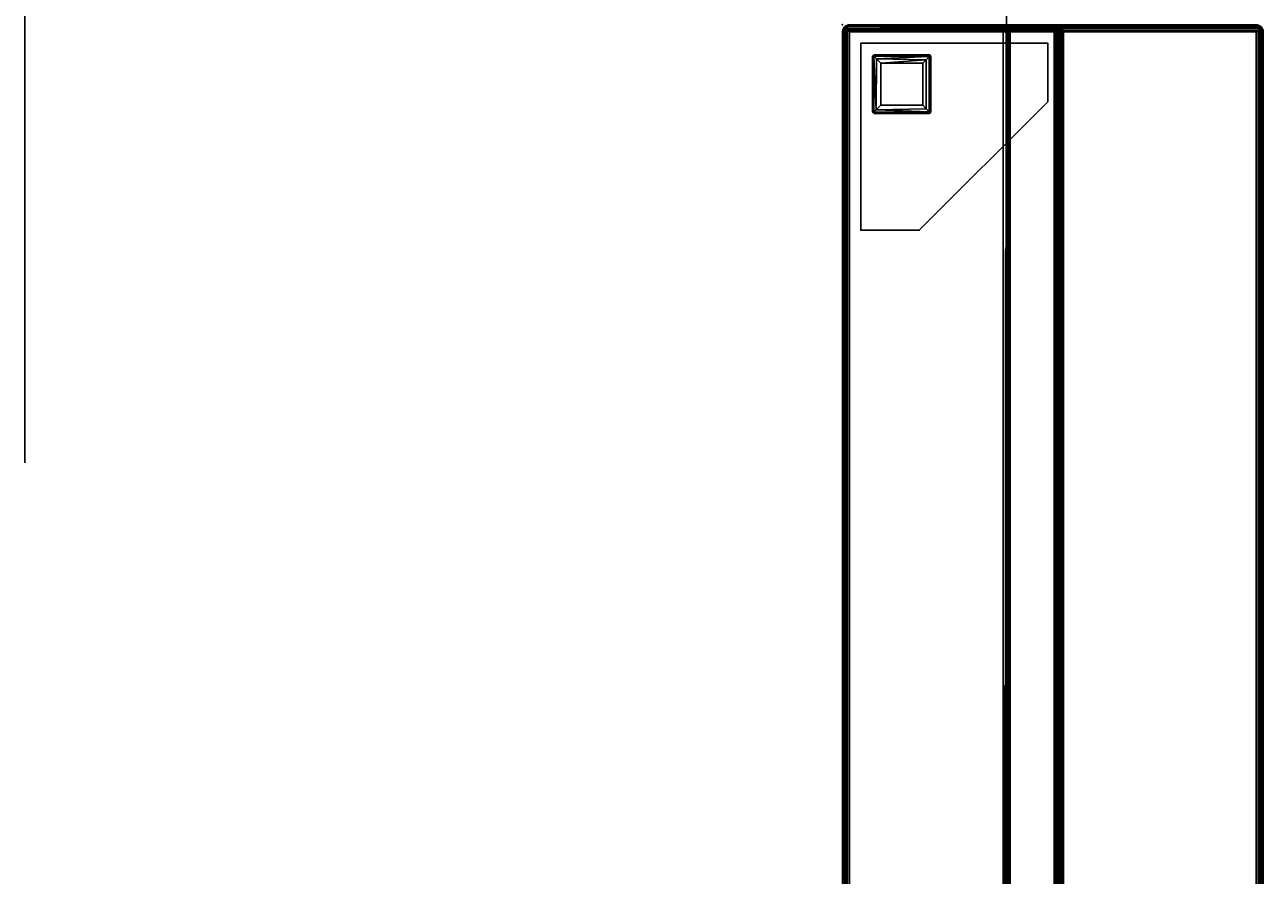
# Model space of a CAD drawing. Extents: x -290 to 233, y -250 to 89.
# Drawn here: x -283 to -257, y 18 to 36 of the extents above; entities that cross this region are included whole.
import ezdxf

# ---------------------------------------------------------------- set-up
doc = ezdxf.new("R2010")
doc.units = 0
doc.header["$LTSCALE"] = 96
doc.header["$MEASUREMENT"] = 0
for name, color, linetype in [('AFUCH-3-BKFB', 7, 'Continuous'), ('AFUCH-3-HRFB', 7, 'Continuous'), ('AFUCH-3-LGPT-FXSL', 7, 'Continuous'), ('AFUCH-P', 7, 'Continuous'), ('MAIN_DIMENSIONS', 7, 'Continuous'), ('MAIN_FURN', 7, 'Continuous')]:
    doc.layers.add(name, color=color, linetype=linetype)
doc.dimstyles.get("Standard").update_dxf_attribs({"dimtxt": 0.18, "dimasz": 0.18, "dimexe": 0.18, "dimexo": 0.0625, "dimgap": 0.09, "dimtad": 0, "dimtih": 1, "dimtoh": 1, "dimdec": 4, "dimzin": 0, "dimdsep": 46, "dimtxsty": 'Standard', "dimcen": 0.09, "dimadec": 0, "dimazin": 0, "dimtfac": 1, "dimtdec": 4, "dimtofl": 0, "dimtmove": 0, "dimatfit": 0, "dimfxl": 0, "dimtolj": 1, "dimtzin": 0, "dimarcsym": 0})

# ---------------------------------------------------------------- blocks, each defined once
blk = doc.blocks.new('4047SFCUHHSL')
at = {"layer": 'MAIN_FURN', "color": 7, "linetype": 'Continuous'}
blk.add_point((-0.001, -28.001), dxfattribs=at)
blk = doc.blocks.new('4047EX2SHHSL')
at = {"layer": 'AFUCH-3-BKFB', "color": 40, "linetype": 'Continuous'}
for points in [[(47.89, -0.008, 32.39), (47.926, -0.023, 32.426), (0.077, -0.023, 32.426), (0.113, -0.008, 32.39)], [(47.926, -0.023, 32.426), (47.888, -0.047, 32.457), (0.094, -0.046, 32.457), (0.077, -0.023, 32.426)], [(47.926, -0.023, 6.077), (47.89, -0.008, 6.113), (0.113, -0.008, 6.113), (0.078, -0.022, 6.078)], [(47.9, -0.047, 6.045), (47.926, -0.023, 6.077), (0.078, -0.022, 6.078), (0.138, -0.047, 6.045)], [(47.934, -0.075, 6.023), (47.9, -0.047, 6.045), (0.138, -0.047, 6.045), (0.079, -0.08, 6.02)], [(47.897, -0.112, 6.007), (47.934, -0.075, 6.023), (0.079, -0.08, 6.02), (0.114, -0.115, 6.006)], [(47.888, -0.047, 32.457), (47.925, -0.078, 32.481), (0.136, -0.078, 32.481), (0.094, -0.046, 32.457)], [(47.89, -0.008, 32.39), (0.113, -0.008, 32.39), (0.152, -0.003, 32.351), (47.852, -0.003, 32.351)], [(47.89, -0.008, 6.113), (47.852, -0.003, 6.151), (0.152, -0.003, 6.151), (0.113, -0.008, 6.113)], [(47.897, -0.112, 6.007), (0.114, -0.115, 6.006), (0.152, -0.153, 6.001), (47.852, -0.153, 6.001)], [(47.925, -0.078, 32.481), (47.89, -0.114, 32.496), (0.115, -0.114, 32.496), (0.136, -0.078, 32.481)], [(47.89, -0.114, 32.496), (47.852, -0.153, 32.501), (0.152, -0.153, 32.501), (0.115, -0.114, 32.496)], [(47.852, -0.003, 32.351), (0.152, -0.003, 32.351), (0.152, -0.003, 6.151), (47.852, -0.003, 6.151)], [(47.852, -4.588, 32.501), (0.152, -4.588, 32.501), (0.152, -0.153, 32.501), (47.852, -0.153, 32.501)], [(47.852, -0.153, 6.001), (0.152, -0.153, 6.001), (0.152, -8.853, 6.001), (47.852, -8.853, 6.001)], [(47.89, -0.008, 6.113), (47.89, -0.008, 32.39), (47.852, -0.003, 32.351), (47.852, -0.003, 6.151)], [(47.852, -8.853, 6.001), (47.89, -8.891, 6.006), (47.897, -0.112, 6.007), (47.852, -0.153, 6.001)], [(47.89, -0.114, 32.496), (47.889, -4.627, 32.496), (47.852, -4.588, 32.501), (47.852, -0.153, 32.501)], [(47.926, -0.023, 32.426), (47.958, -0.047, 32.396), (47.888, -0.047, 32.457)], [(47.888, -0.047, 32.457), (47.973, -0.13, 32.44), (47.925, -0.078, 32.481)], [(47.888, -0.047, 32.457), (47.958, -0.047, 32.396), (47.973, -0.13, 32.44)], [(47.89, -0.114, 32.496), (47.925, -0.078, 32.481), (47.941, -4.625, 32.473), (47.889, -4.627, 32.496)], [(47.89, -0.008, 6.113), (47.926, -0.023, 6.077), (47.926, -0.023, 32.426), (47.89, -0.008, 32.39)], [(47.926, -8.927, 6.021), (47.934, -0.075, 6.023), (47.897, -0.112, 6.007), (47.89, -8.891, 6.006)], [(47.926, -0.023, 6.077), (47.9, -0.047, 6.045), (47.958, -0.047, 6.128)], [(47.958, -0.047, 6.128), (47.9, -0.047, 6.045), (47.934, -0.075, 6.023), (47.981, -0.078, 6.076)], [(47.973, -0.13, 32.44), (47.941, -4.625, 32.473), (47.925, -0.078, 32.481)], [(47.926, -0.023, 6.077), (47.958, -0.047, 6.128), (47.958, -0.047, 32.396), (47.926, -0.023, 32.426)], [(47.958, -8.874, 6.045), (47.934, -0.075, 6.023), (47.926, -8.927, 6.021)], [(47.983, -8.925, 6.079), (47.934, -0.075, 6.023), (47.958, -8.874, 6.045)], [(47.983, -8.925, 6.079), (47.981, -0.078, 6.076), (47.934, -0.075, 6.023)], [(47.973, -0.13, 32.44), (47.982, -4.644, 32.425), (47.941, -4.625, 32.473)], [(47.958, -0.047, 6.128), (47.981, -0.078, 6.076), (47.981, -0.078, 32.369), (47.958, -0.047, 32.396)], [(47.958, -0.047, 32.396), (47.996, -0.114, 32.389), (47.973, -0.13, 32.44)], [(47.958, -0.047, 32.396), (47.981, -0.078, 32.369), (47.996, -0.114, 32.389)], [(47.973, -0.13, 32.44), (47.996, -0.114, 32.389), (47.996, -4.618, 32.39), (47.982, -4.644, 32.425)], [(47.996, -8.891, 6.113), (47.996, -0.114, 6.115), (47.981, -0.078, 6.076), (47.983, -8.925, 6.079)], [(47.981, -0.078, 6.076), (47.996, -0.114, 6.115), (47.996, -0.114, 32.389), (47.981, -0.078, 32.369)], [(47.996, -0.114, 32.389), (48.001, -0.153, 32.351), (48.001, -4.588, 32.351), (47.996, -4.618, 32.39)], [(48.001, -8.853, 6.151), (48.001, -0.153, 6.151), (47.996, -0.114, 6.115), (47.996, -8.891, 6.113)], [(47.996, -0.114, 6.115), (48.001, -0.153, 6.151), (48.001, -0.153, 32.351), (47.996, -0.114, 32.389)], [(0.114, -4.627, 32.496), (47.889, -4.627, 32.496), (47.87, -4.663, 32.481), (0.074, -4.663, 32.481)], [(0.074, -4.663, 32.481), (47.87, -4.663, 32.481), (47.925, -4.694, 32.458), (0.079, -4.695, 32.457)], [(0.079, -4.695, 32.457), (47.925, -4.694, 32.458), (47.889, -4.718, 32.427), (0.114, -4.718, 32.428)], [(47.889, -4.627, 32.496), (0.114, -4.627, 32.496), (0.152, -4.588, 32.501), (47.852, -4.588, 32.501)], [(0.114, -4.718, 32.428), (47.889, -4.718, 32.427), (47.852, -4.733, 32.393), (0.152, -4.733, 32.393)], [(47.852, -8.997, 17.521), (0.152, -8.999, 17.515), (0.152, -4.733, 32.393), (47.852, -4.733, 32.393)], [(47.852, -4.733, 32.393), (47.889, -4.718, 32.427), (47.882, -8.999, 17.506), (47.852, -8.997, 17.521)], [(47.925, -4.694, 32.458), (47.87, -4.663, 32.481), (47.941, -4.625, 32.473)], [(47.87, -4.663, 32.481), (47.889, -4.627, 32.496), (47.941, -4.625, 32.473)], [(47.925, -4.694, 32.458), (47.928, -8.982, 17.497), (47.882, -8.999, 17.506), (47.889, -4.718, 32.427)], [(47.925, -4.694, 32.458), (47.941, -4.625, 32.473), (47.957, -4.686, 32.395)], [(47.962, -8.955, 17.493), (47.928, -8.982, 17.497), (47.925, -4.694, 32.458), (47.957, -4.686, 32.395)], [(47.957, -4.686, 32.395), (47.941, -4.625, 32.473), (47.982, -4.644, 32.425)], [(47.982, -4.644, 32.425), (47.984, -8.924, 17.489), (47.962, -8.955, 17.493), (47.957, -4.686, 32.395)], [(47.996, -4.618, 32.39), (48.001, -8.87, 17.486), (47.984, -8.924, 17.489), (47.982, -4.644, 32.425)], [(48.001, -4.588, 32.351), (48.001, -8.87, 17.486), (47.996, -4.618, 32.39)], [(47.926, -8.983, 6.077), (47.902, -8.959, 6.045), (0.139, -8.959, 6.045), (0.079, -8.983, 6.078)], [(47.89, -8.998, 6.113), (47.926, -8.983, 6.077), (0.079, -8.983, 6.078), (0.113, -8.998, 6.113)], [(47.89, -8.891, 6.006), (47.852, -8.853, 6.001), (0.152, -8.853, 6.001), (0.104, -8.894, 6.007)], [(47.926, -8.927, 6.021), (47.89, -8.891, 6.006), (0.104, -8.894, 6.007), (0.136, -8.928, 6.021)], [(47.89, -8.998, 6.113), (0.113, -8.998, 6.113), (0.152, -9.003, 6.151), (47.852, -9.003, 6.151)], [(47.852, -9.003, 17.48), (0.152, -9.003, 17.48), (0.114, -8.998, 17.5), (0.152, -8.999, 17.515)], [(47.902, -8.959, 6.045), (47.926, -8.927, 6.021), (0.136, -8.928, 6.021), (0.139, -8.959, 6.045)], [(47.882, -8.999, 17.506), (47.852, -9.003, 17.48), (0.152, -8.999, 17.515), (47.852, -8.997, 17.521)], [(47.852, -9.003, 6.151), (0.152, -9.003, 6.151), (0.152, -9.003, 17.48), (47.852, -9.003, 17.48)], [(47.89, -8.998, 6.113), (47.852, -9.003, 6.151), (47.852, -9.003, 17.48), (47.882, -8.999, 17.506)], [(47.928, -8.982, 17.497), (47.926, -8.983, 6.077), (47.89, -8.998, 6.113), (47.882, -8.999, 17.506)], [(47.958, -8.874, 6.045), (47.902, -8.959, 6.045), (47.983, -8.925, 6.079)], [(47.926, -8.927, 6.021), (47.902, -8.959, 6.045), (47.958, -8.874, 6.045)], [(47.902, -8.959, 6.045), (47.957, -8.959, 6.137), (47.983, -8.925, 6.079)], [(47.902, -8.959, 6.045), (47.926, -8.983, 6.077), (47.957, -8.959, 6.137)], [(47.962, -8.955, 17.493), (47.957, -8.959, 6.137), (47.926, -8.983, 6.077), (47.928, -8.982, 17.497)], [(47.962, -8.955, 17.493), (47.984, -8.924, 17.489), (47.983, -8.925, 6.079), (47.957, -8.959, 6.137)], [(47.984, -8.924, 17.489), (48.001, -8.87, 17.486), (47.996, -8.891, 6.113), (47.983, -8.925, 6.079)], [(48.001, -8.87, 17.486), (48.001, -8.853, 6.151), (47.996, -8.891, 6.113)]]:
    blk.add_3dface(points, dxfattribs=at)
for points, invisible_edges in [([(48.001, -0.153, 6.151), (48.001, -8.87, 17.486), (48.001, -4.588, 32.351), (48.001, -0.153, 32.351)], 1), ([(48.001, -8.853, 6.151), (48.001, -8.87, 17.486), (48.001, -0.153, 6.151)], 2)]:
    blk.add_3dface(points, dxfattribs=dict(at, invisible_edges=invisible_edges))
at = {"layer": 'AFUCH-3-HRFB', "color": 40, "linetype": 'Continuous'}
for points in [[(47.926, -0.078, 32.521), (47.9, -0.047, 32.545), (0.128, -0.047, 32.545), (0.074, -0.077, 32.522)], [(47.889, -0.114, 32.506), (47.926, -0.078, 32.521), (0.074, -0.077, 32.522), (0.114, -0.114, 32.506)], [(47.89, -0.008, 46.89), (47.926, -0.023, 46.926), (0.077, -0.023, 46.926), (0.113, -0.008, 46.89)], [(47.926, -0.023, 46.926), (47.888, -0.047, 46.957), (0.094, -0.046, 46.957), (0.077, -0.023, 46.926)], [(47.926, -0.023, 32.577), (47.89, -0.008, 32.613), (0.113, -0.008, 32.613), (0.078, -0.022, 32.577)], [(47.9, -0.047, 32.545), (47.926, -0.023, 32.577), (0.078, -0.022, 32.577), (0.128, -0.047, 32.545)], [(47.888, -0.047, 46.957), (47.925, -0.078, 46.981), (0.136, -0.078, 46.981), (0.094, -0.046, 46.957)], [(47.925, -0.078, 46.981), (47.89, -0.114, 46.996), (0.098, -0.111, 46.995), (0.136, -0.078, 46.981)], [(47.89, -0.114, 46.996), (47.852, -0.153, 47.001), (0.152, -0.153, 47.001), (0.098, -0.111, 46.995)], [(47.89, -0.008, 46.89), (0.113, -0.008, 46.89), (0.152, -0.003, 46.851), (47.852, -0.003, 46.851)], [(47.89, -0.008, 32.613), (47.852, -0.003, 32.651), (0.152, -0.003, 32.651), (0.113, -0.008, 32.613)], [(47.889, -0.114, 32.506), (0.114, -0.114, 32.506), (0.152, -0.153, 32.501), (47.852, -0.153, 32.501)], [(47.852, -0.153, 32.501), (0.152, -0.153, 32.501), (0.131, -4.537, 32.501), (47.852, -4.531, 32.501)], [(47.852, -0.003, 46.851), (0.152, -0.003, 46.851), (0.152, -0.003, 32.651), (47.852, -0.003, 32.651)], [(47.852, -3.438, 47.001), (0.152, -3.438, 47.001), (0.152, -0.153, 47.001), (47.852, -0.153, 47.001)], [(47.89, -0.008, 46.89), (47.852, -0.003, 46.851), (47.852, -0.003, 32.651), (47.89, -0.008, 32.613)], [(47.889, -0.114, 32.506), (47.852, -0.153, 32.501), (47.852, -4.531, 32.501), (47.887, -4.566, 32.505)], [(47.923, -3.504, 46.986), (47.852, -0.153, 47.001), (47.89, -0.114, 46.996)], [(47.852, -3.438, 47.001), (47.852, -0.153, 47.001), (47.923, -3.504, 46.986)], [(47.926, -0.078, 32.521), (47.889, -0.114, 32.506), (47.887, -4.566, 32.505), (47.92, -4.598, 32.518)], [(47.926, -0.023, 46.926), (47.958, -0.047, 46.896), (47.888, -0.047, 46.957)], [(47.888, -0.047, 46.957), (47.973, -0.13, 46.94), (47.925, -0.078, 46.981)], [(47.888, -0.047, 46.957), (47.958, -0.047, 46.896), (47.973, -0.13, 46.94)], [(47.926, -0.023, 46.926), (47.89, -0.008, 46.89), (47.89, -0.008, 32.613), (47.926, -0.023, 32.577)], [(47.941, -3.459, 46.973), (47.89, -0.114, 46.996), (47.925, -0.078, 46.981)], [(47.923, -3.504, 46.986), (47.89, -0.114, 46.996), (47.941, -3.459, 46.973)], [(47.926, -0.023, 32.577), (47.9, -0.047, 32.545), (47.958, -0.047, 32.628)], [(47.9, -0.047, 32.545), (47.926, -0.078, 32.521), (47.981, -0.078, 32.575)], [(47.958, -0.047, 32.628), (47.9, -0.047, 32.545), (47.981, -0.078, 32.575)], [(47.926, -0.078, 32.521), (47.92, -4.598, 32.518), (47.971, -4.585, 32.56)], [(47.941, -3.459, 46.973), (47.925, -0.078, 46.981), (47.973, -0.13, 46.94)], [(47.958, -0.047, 46.896), (47.926, -0.023, 46.926), (47.926, -0.023, 32.577), (47.958, -0.047, 32.628)], [(47.926, -0.078, 32.521), (47.971, -4.585, 32.56), (47.981, -0.078, 32.575)], [(47.941, -3.459, 46.973), (47.973, -0.13, 46.94), (47.982, -3.507, 46.925)], [(47.981, -0.078, 46.869), (47.958, -0.047, 46.896), (47.958, -0.047, 32.628), (47.981, -0.078, 32.575)], [(47.958, -0.047, 46.896), (47.996, -0.114, 46.889), (47.973, -0.13, 46.94)], [(47.958, -0.047, 46.896), (47.981, -0.078, 46.869), (47.996, -0.114, 46.889)], [(47.981, -0.078, 32.575), (47.971, -4.585, 32.56), (47.996, -4.572, 32.613)], [(48.001, -3.456, 46.874), (47.982, -3.507, 46.925), (47.973, -0.13, 46.94), (47.996, -0.114, 46.889)], [(47.981, -0.078, 32.575), (47.996, -4.572, 32.613), (48.001, -0.133, 32.635)], [(47.996, -0.114, 46.889), (47.981, -0.078, 32.575), (48.001, -0.133, 32.635)], [(47.981, -0.078, 46.869), (47.981, -0.078, 32.575), (47.996, -0.114, 46.889)], [(47.996, -0.114, 46.889), (48.001, -0.153, 46.851), (48.001, -3.456, 46.874)], [(47.996, -0.114, 46.889), (48.001, -0.133, 32.635), (48.001, -0.153, 46.851)], [(48.001, -0.133, 32.635), (47.996, -4.572, 32.613), (48.001, -4.531, 32.651)], [(48.001, -3.456, 46.874), (48.001, -0.153, 46.851), (48.001, -0.133, 32.635), (48.001, -4.531, 32.651)], [(0.116, -3.475, 46.997), (0.152, -3.438, 47.001), (47.852, -3.438, 47.001)], [(0.116, -3.475, 46.997), (47.852, -3.438, 47.001), (47.923, -3.504, 46.986)], [(0.102, -3.54, 46.961), (47.886, -3.54, 46.961), (47.923, -3.564, 46.932), (0.08, -3.564, 46.932)], [(0.08, -3.564, 46.932), (47.923, -3.564, 46.932), (47.889, -3.58, 46.898), (0.114, -3.58, 46.899)], [(0.116, -3.475, 46.997), (47.923, -3.504, 46.986), (0.082, -3.509, 46.984)], [(0.082, -3.509, 46.984), (47.923, -3.504, 46.986), (47.886, -3.54, 46.961), (0.102, -3.54, 46.961)], [(0.114, -3.58, 46.899), (47.889, -3.58, 46.898), (47.852, -3.588, 46.863), (0.152, -3.588, 46.863)], [(47.852, -4.681, 32.655), (0.152, -4.681, 32.655), (0.152, -3.588, 46.863), (47.852, -3.588, 46.863)], [(47.888, -4.679, 32.626), (47.852, -4.681, 32.655), (47.852, -3.588, 46.863), (47.889, -3.58, 46.898)], [(47.923, -3.504, 46.986), (47.941, -3.459, 46.973), (47.886, -3.54, 46.961)], [(47.941, -3.459, 46.973), (47.958, -3.54, 46.903), (47.886, -3.54, 46.961)], [(47.886, -3.54, 46.961), (47.958, -3.54, 46.903), (47.923, -3.564, 46.932)], [(47.889, -3.58, 46.898), (47.923, -3.564, 46.932), (47.922, -4.668, 32.591), (47.888, -4.679, 32.626)], [(47.958, -3.54, 46.903), (47.922, -4.668, 32.591), (47.923, -3.564, 46.932)], [(47.958, -3.54, 46.903), (47.981, -4.609, 32.62), (47.922, -4.668, 32.591)], [(47.941, -3.459, 46.973), (47.982, -3.507, 46.925), (47.958, -3.54, 46.903)], [(47.982, -3.507, 46.925), (47.981, -4.609, 32.62), (47.958, -3.54, 46.903)], [(47.982, -3.507, 46.925), (48.001, -3.456, 46.874), (47.996, -4.572, 32.613), (47.981, -4.609, 32.62)], [(48.001, -3.456, 46.874), (48.001, -4.531, 32.651), (47.996, -4.572, 32.613)], [(47.85, -4.652, 32.563), (0.125, -4.652, 32.563), (0.081, -4.668, 32.592), (47.922, -4.668, 32.591)], [(47.922, -4.668, 32.591), (0.081, -4.668, 32.592), (0.115, -4.678, 32.626), (47.888, -4.679, 32.626)], [(47.888, -4.679, 32.626), (0.115, -4.678, 32.626), (0.152, -4.681, 32.655), (47.852, -4.681, 32.655)], [(47.867, -4.628, 32.537), (47.92, -4.598, 32.518), (0.152, -4.599, 32.518), (0.119, -4.628, 32.537)], [(47.85, -4.652, 32.563), (47.867, -4.628, 32.537), (0.119, -4.628, 32.537), (0.125, -4.652, 32.563)], [(47.852, -4.531, 32.501), (0.131, -4.537, 32.501), (47.887, -4.566, 32.505)], [(47.887, -4.566, 32.505), (0.131, -4.537, 32.501), (0.152, -4.599, 32.518)], [(47.887, -4.566, 32.505), (0.152, -4.599, 32.518), (47.92, -4.598, 32.518)], [(47.867, -4.628, 32.537), (47.85, -4.652, 32.563), (47.922, -4.668, 32.591)], [(47.867, -4.628, 32.537), (47.922, -4.668, 32.591), (47.971, -4.585, 32.56)], [(47.92, -4.598, 32.518), (47.867, -4.628, 32.537), (47.971, -4.585, 32.56)], [(47.971, -4.585, 32.56), (47.922, -4.668, 32.591), (47.981, -4.609, 32.62)], [(47.996, -4.572, 32.613), (47.971, -4.585, 32.56), (47.981, -4.609, 32.62)]]:
    blk.add_3dface(points, dxfattribs=at)
at = {"layer": 'AFUCH-3-LGPT-FXSL', "color": 30, "linetype": 'Continuous'}
for points, invisible_edges in [([(43.608, -1.646, 5.86), (46.108, -1.865, 5.86), (46.108, -0.685, 5.86), (43.608, -0.396, 5.86)], 5), ([(47.608, -0.396, 6.001), (46.358, -4.396, 6.001), (43.608, -1.646, 6.001), (43.608, -0.396, 6.001)], 1), ([(46.139, -0.646, 5.86), (47.608, -0.396, 5.86), (43.608, -0.396, 5.86)], 13), ([(46.108, -0.685, 5.86), (46.139, -0.646, 5.86), (43.608, -0.396, 5.86)], 14), ([(47.608, -0.396, 5.86), (46.139, -0.646, 5.86), (47.33, -0.647, 5.861)], 13), ([(47.608, -4.396, 6.001), (46.358, -4.396, 6.001), (47.608, -0.396, 6.001)], 2), ([(47.33, -0.647, 5.861), (47.358, -0.689, 5.86), (47.608, -0.396, 5.86)], 14), ([(47.358, -0.689, 5.86), (47.358, -1.869, 5.86), (47.608, -0.396, 5.86)], 14), ([(47.608, -0.396, 5.86), (47.358, -1.869, 5.86), (47.608, -4.396, 5.86)], 3), ([(46.358, -4.396, 5.86), (46.146, -1.896, 5.86), (46.108, -1.865, 5.86), (43.608, -1.646, 5.86)], 5), ([(46.146, -1.896, 5.86), (47.608, -4.396, 5.86), (47.315, -1.896, 5.86)], 3), ([(47.608, -4.396, 5.86), (46.146, -1.896, 5.86), (46.358, -4.396, 5.86)], 3), ([(47.608, -4.396, 5.86), (47.358, -1.869, 5.86), (47.315, -1.896, 5.86)], 13)]:
    blk.add_3dface(points, dxfattribs=dict(at, invisible_edges=invisible_edges))
for points in [[(43.608, -0.396, 5.86), (47.608, -0.396, 5.86), (47.608, -0.396, 6.001), (43.608, -0.396, 6.001)], [(43.608, -1.646, 5.86), (43.608, -0.396, 5.86), (43.608, -0.396, 6.001), (43.608, -1.646, 6.001)], [(47.608, -0.396, 5.86), (47.608, -4.396, 5.86), (47.608, -4.396, 6.001), (47.608, -0.396, 6.001)], [(46.139, -0.646, 5.86), (46.108, -0.683, 0.168), (46.141, -0.646, 0.163)], [(46.108, -0.685, 5.86), (46.108, -0.683, 0.168), (46.139, -0.646, 5.86)], [(46.141, -0.646, 0.163), (46.108, -0.683, 0.168), (46.135, -0.673, 0.1)], [(46.142, -1.861, 0.086), (46.135, -0.673, 0.1), (46.108, -0.683, 0.168), (46.108, -1.858, 0.17)], [(46.108, -0.683, 0.168), (46.108, -0.685, 5.86), (46.108, -1.865, 5.86), (46.108, -1.858, 0.17)], [(46.135, -0.673, 0.1), (47.33, -0.674, 0.099), (47.32, -0.646, 0.17), (46.141, -0.646, 0.163)], [(46.135, -0.673, 0.1), (46.182, -0.723, 0.039), (47.33, -0.674, 0.099)], [(46.142, -1.861, 0.086), (46.182, -0.723, 0.039), (46.135, -0.673, 0.1)], [(47.32, -0.646, 0.17), (47.33, -0.647, 5.861), (46.139, -0.646, 5.86), (46.141, -0.646, 0.163)], [(46.208, -1.797, 0.026), (46.182, -0.723, 0.039), (46.142, -1.861, 0.086)], [(47.33, -0.674, 0.099), (46.182, -0.723, 0.039), (47.275, -0.728, 0.035)], [(47.275, -0.728, 0.035), (46.182, -0.723, 0.039), (46.282, -0.821, 0.002), (47.183, -0.821, 0.002)], [(46.283, -1.721, 0.001), (46.282, -0.821, 0.002), (46.182, -0.723, 0.039), (46.208, -1.797, 0.026)], [(47.256, -1.794, 0.025), (47.275, -0.728, 0.035), (47.183, -0.821, 0.002)], [(47.322, -1.861, 0.084), (47.275, -0.728, 0.035), (47.256, -1.794, 0.025)], [(47.275, -0.728, 0.035), (47.322, -1.861, 0.084), (47.33, -0.674, 0.099)], [(47.33, -0.647, 5.861), (47.32, -0.646, 0.17), (47.358, -0.679, 0.163)], [(47.32, -0.646, 0.17), (47.33, -0.674, 0.099), (47.358, -0.679, 0.163)], [(47.33, -0.674, 0.099), (47.322, -1.861, 0.084), (47.358, -1.858, 0.17), (47.358, -0.679, 0.163)], [(47.33, -0.647, 5.861), (47.358, -0.679, 0.163), (47.358, -0.689, 5.86)], [(47.358, -1.858, 0.17), (47.358, -1.869, 5.86), (47.358, -0.689, 5.86), (47.358, -0.679, 0.163)], [(47.183, -0.821, 0.002), (46.282, -0.821, 0.002), (46.283, -1.721, 0.001), (47.183, -1.722, 0.002)], [(47.256, -1.794, 0.025), (47.183, -0.821, 0.002), (47.183, -1.722, 0.002)], [(46.358, -4.396, 5.86), (43.608, -1.646, 5.86), (43.608, -1.646, 6.001), (46.358, -4.396, 6.001)], [(47.256, -1.794, 0.025), (46.208, -1.797, 0.026), (46.142, -1.861, 0.086), (47.322, -1.861, 0.084)], [(47.256, -1.794, 0.025), (47.183, -1.722, 0.002), (46.283, -1.721, 0.001), (46.208, -1.797, 0.026)], [(46.108, -1.865, 5.86), (46.139, -1.896, 0.168), (46.108, -1.858, 0.17)], [(46.108, -1.858, 0.17), (46.139, -1.896, 0.168), (46.142, -1.861, 0.086)], [(46.146, -1.896, 5.86), (46.139, -1.896, 0.168), (46.108, -1.865, 5.86)], [(47.322, -1.861, 0.084), (46.142, -1.861, 0.086), (46.139, -1.896, 0.168), (47.325, -1.896, 0.169)], [(46.139, -1.896, 0.168), (46.146, -1.896, 5.86), (47.315, -1.896, 5.86), (47.325, -1.896, 0.169)], [(47.358, -1.869, 5.86), (47.325, -1.896, 0.169), (47.315, -1.896, 5.86)], [(47.358, -1.858, 0.17), (47.322, -1.861, 0.084), (47.325, -1.896, 0.169)], [(47.358, -1.869, 5.86), (47.358, -1.858, 0.17), (47.325, -1.896, 0.169)], [(47.608, -4.396, 5.86), (46.358, -4.396, 5.86), (46.358, -4.396, 6.001), (47.608, -4.396, 6.001)]]:
    blk.add_3dface(points, dxfattribs=at)
at = {"layer": 'AFUCH-P', "color": 1, "linetype": 'Continuous'}
for p, q in [((0.074, -0.077), (47.926, -0.078)), ((47.926, -0.023), (0.077, -0.023)), ((0.078, -0.022), (47.926, -0.023)), ((0.078, -0.022), (47.926, -0.023)), ((0.079, -0.08), (47.934, -0.075)), ((47.888, -0.047), (0.094, -0.046)), ((0.098, -0.111), (47.89, -0.114)), ((47.89, -0.008), (0.113, -0.008)), ((0.114, -0.115), (47.897, -0.112)), ((0.114, -0.114), (47.889, -0.114)), ((0.115, -0.114), (47.89, -0.114)), ((0.128, -0.047), (47.9, -0.047)), ((0.136, -0.078), (47.925, -0.078)), ((47.852, -0.003), (0.152, -0.003)), ((0.152, -0.153), (47.852, -0.153)), ((47.89, -0.008), (47.852, -0.003)), ((47.89, -0.008), (47.852, -0.003)), ((47.897, -0.112), (47.852, -0.153)), ((47.89, -0.114), (47.852, -0.153)), ((47.89, -0.114), (47.852, -0.153)), ((47.889, -0.114), (47.852, -0.153)), ((47.852, -3.438), (47.852, -0.153)), ((47.889, -0.114), (47.887, -4.566)), ((47.888, -0.047), (47.926, -0.023)), ((47.888, -0.047), (47.926, -0.023)), ((47.958, -0.047), (47.888, -0.047)), ((47.888, -0.047), (47.925, -0.078)), ((47.888, -0.047), (47.925, -0.078)), ((47.888, -0.047), (47.973, -0.13)), ((47.889, -0.114), (47.926, -0.078)), ((47.89, -0.114), (47.889, -4.627)), ((47.926, -0.023), (47.89, -0.008)), ((47.89, -0.008), (47.89, -0.008)), ((47.926, -0.023), (47.89, -0.008)), ((47.926, -0.023), (47.89, -0.008)), ((47.89, -0.114), (47.925, -0.078)), ((47.925, -0.078), (47.89, -0.114)), ((47.897, -0.112), (47.89, -8.891)), ((47.89, -0.114), (47.923, -3.504)), ((47.89, -0.114), (47.941, -3.459)), ((47.934, -0.075), (47.897, -0.112)), ((47.9, -0.047), (47.926, -0.023)), ((47.9, -0.047), (47.926, -0.023)), ((47.9, -0.047), (47.934, -0.075)), ((47.9, -0.047), (47.926, -0.078)), ((47.9, -0.047), (47.958, -0.047)), ((47.9, -0.047), (47.981, -0.078)), ((47.926, -0.078), (47.92, -4.598)), ((47.925, -0.078), (47.973, -0.13)), ((47.925, -0.078), (47.941, -3.459)), ((47.973, -0.13), (47.925, -0.078)), ((47.925, -0.078), (47.925, -0.078)), ((47.925, -0.078), (47.941, -4.625)), ((47.958, -0.047), (47.926, -0.023)), ((47.926, -0.023), (47.926, -0.023)), ((47.926, -0.023), (47.958, -0.047)), ((47.926, -0.023), (47.926, -0.023)), ((47.958, -0.047), (47.926, -0.023)), ((47.934, -0.075), (47.926, -8.927)), ((47.926, -0.078), (47.981, -0.078)), ((47.981, -0.078), (47.934, -0.075)), ((47.934, -0.075), (47.958, -8.874)), ((47.973, -0.13), (47.941, -3.459)), ((47.973, -0.13), (47.941, -4.625)), ((47.958, -0.047), (47.958, -0.047)), ((47.981, -0.078), (47.958, -0.047)), ((47.958, -0.047), (47.981, -0.078)), ((47.958, -0.047), (47.996, -0.114)), ((47.958, -0.047), (47.973, -0.13)), ((47.958, -0.047), (47.981, -0.078)), ((47.958, -0.047), (47.996, -0.113)), ((47.958, -0.047), (47.973, -0.13)), ((47.958, -0.047), (47.981, -0.078)), ((47.981, -0.078), (47.971, -4.585)), ((47.973, -0.13), (47.996, -0.114)), ((47.996, -0.114), (47.973, -0.13)), ((47.973, -0.13), (47.982, -3.507)), ((47.973, -0.13), (47.982, -4.607)), ((47.981, -0.078), (47.996, -0.114)), ((47.981, -0.078), (47.996, -0.114)), ((47.996, -0.114), (47.981, -0.078)), ((47.981, -0.078), (47.981, -0.078)), ((47.981, -0.078), (47.983, -8.925)), ((47.981, -0.078), (47.981, -0.078)), ((47.981, -0.078), (48.001, -0.133)), ((47.981, -0.078), (47.996, -4.572)), ((47.996, -0.113), (47.996, -0.114)), ((47.996, -0.114), (47.997, -0.114)), ((47.996, -0.114), (47.996, -0.114)), ((47.996, -0.114), (47.996, -0.114)), ((47.996, -0.114), (48.001, -0.133)), ((47.996, -0.114), (48.001, -0.153)), ((47.996, -0.114), (48.001, -3.456)), ((47.996, -0.114), (48.001, -0.153)), ((47.996, -0.114), (47.996, -0.114)), ((47.996, -0.114), (47.996, -8.891)), ((47.996, -0.114), (47.996, -4.572)), ((47.996, -4.572), (48.001, -0.133)), ((47.997, -0.114), (48.001, -0.153)), ((48.001, -0.153), (48.001, -0.133)), ((48.001, -3.456), (48.001, -0.153)), ((43.608, -1.646), (43.608, -0.396)), ((47.608, -0.396), (43.608, -0.396)), ((47.608, -4.396), (47.608, -0.396)), ((46.108, -0.683), (46.141, -0.646)), ((46.108, -0.683), (46.139, -0.646)), ((46.108, -0.685), (46.139, -0.646)), ((46.135, -0.673), (46.108, -0.683)), ((46.108, -0.683), (46.108, -1.858)), ((46.108, -0.683), (46.108, -0.685)), ((46.108, -0.685), (46.108, -1.865)), ((46.135, -0.673), (46.141, -0.646)), ((46.182, -0.723), (46.135, -0.673)), ((46.142, -1.861), (46.135, -0.673)), ((47.33, -0.674), (46.135, -0.673)), ((46.139, -0.646), (46.141, -0.646)), ((47.33, -0.647), (46.139, -0.646)), ((47.32, -0.646), (46.139, -0.646)), ((47.32, -0.646), (46.141, -0.646)), ((46.142, -1.861), (46.182, -0.723)), ((46.208, -1.797), (46.182, -0.723)), ((46.182, -0.723), (46.282, -0.821)), ((47.275, -0.728), (46.182, -0.723)), ((47.275, -0.728), (47.183, -0.821)), ((47.256, -1.794), (47.275, -0.728)), ((47.33, -0.674), (47.275, -0.728)), ((47.322, -1.861), (47.275, -0.728)), ((47.33, -0.674), (47.32, -0.646)), ((47.32, -0.646), (47.358, -0.679)), ((47.32, -0.646), (47.33, -0.647)), ((47.322, -1.861), (47.33, -0.674)), ((47.33, -0.647), (47.358, -0.679)), ((47.33, -0.647), (47.358, -0.689)), ((47.33, -0.674), (47.358, -0.679)), ((47.358, -1.858), (47.358, -0.679)), ((47.358, -0.689), (47.358, -0.679)), ((47.358, -1.869), (47.358, -0.689)), ((47.358, -1.858), (47.358, -0.689)), ((46.282, -0.821), (46.283, -1.721)), ((47.183, -0.821), (46.282, -0.821)), ((47.183, -0.821), (47.183, -1.722)), ((46.358, -4.396), (43.608, -1.646)), ((46.208, -1.797), (46.142, -1.861)), ((46.208, -1.797), (46.283, -1.721)), ((47.256, -1.794), (46.208, -1.797)), ((46.283, -1.721), (47.183, -1.722)), ((47.256, -1.794), (47.183, -1.722)), ((47.322, -1.861), (47.256, -1.794)), ((46.108, -1.858), (46.139, -1.896)), ((46.142, -1.861), (46.108, -1.858)), ((46.108, -1.865), (46.139, -1.896)), ((46.108, -1.865), (46.146, -1.896)), ((46.142, -1.861), (46.139, -1.896)), ((46.139, -1.896), (47.325, -1.896)), ((46.139, -1.896), (46.146, -1.896)), ((47.322, -1.861), (46.142, -1.861)), ((46.146, -1.896), (47.315, -1.896)), ((47.358, -1.869), (47.315, -1.896)), ((47.315, -1.896), (47.325, -1.896)), ((47.322, -1.861), (47.358, -1.858)), ((47.322, -1.861), (47.325, -1.896)), ((47.358, -1.858), (47.325, -1.896)), ((47.358, -1.869), (47.325, -1.896)), ((47.358, -1.858), (47.358, -1.869)), ((0.116, -3.475), (47.852, -3.438)), ((47.852, -3.438), (0.152, -3.438)), ((47.923, -3.504), (47.852, -3.438)), ((47.852, -3.588), (47.852, -3.438)), ((47.852, -3.438), (47.852, -3.588)), ((0.08, -3.564), (47.923, -3.564)), ((0.082, -3.509), (47.923, -3.504)), ((0.102, -3.54), (47.886, -3.54)), ((0.114, -3.58), (47.889, -3.58)), ((47.923, -3.504), (0.116, -3.475)), ((0.152, -3.588), (47.852, -3.588)), ((47.889, -3.58), (47.852, -3.588)), ((47.852, -4.681), (47.852, -3.588)), ((47.941, -3.459), (47.886, -3.54)), ((47.923, -3.504), (47.886, -3.54)), ((47.958, -3.54), (47.886, -3.54)), ((47.886, -3.54), (47.923, -3.564)), ((47.888, -4.679), (47.889, -3.58)), ((47.923, -3.564), (47.889, -3.58)), ((47.922, -4.668), (47.958, -3.54)), ((47.922, -4.668), (47.923, -3.564)), ((47.941, -3.459), (47.923, -3.504)), ((47.958, -3.54), (47.923, -3.564)), ((47.982, -3.507), (47.941, -3.459)), ((47.958, -3.54), (47.941, -3.459)), ((47.982, -3.507), (47.958, -3.54)), ((47.981, -4.609), (47.958, -3.54)), ((47.981, -4.609), (47.982, -3.507)), ((47.982, -3.507), (48.001, -3.456)), ((47.996, -4.572), (48.001, -3.456)), ((48.001, -3.456), (48.001, -4.531)), ((47.608, -4.396), (46.358, -4.396)), ((0.075, -4.663), (47.87, -4.663)), ((0.079, -4.695), (47.925, -4.694)), ((0.081, -4.668), (47.922, -4.668)), ((47.889, -4.627), (0.114, -4.627)), ((0.114, -4.718), (47.889, -4.718)), ((0.115, -4.678), (47.888, -4.679)), ((47.867, -4.628), (0.119, -4.628)), ((47.85, -4.652), (0.125, -4.652)), ((0.131, -4.537), (47.852, -4.531)), ((47.887, -4.566), (0.131, -4.537)), ((47.852, -4.588), (0.152, -4.588)), ((47.92, -4.598), (0.152, -4.599)), ((47.852, -4.681), (0.152, -4.681)), ((0.152, -4.733), (47.852, -4.733)), ((47.85, -4.652), (47.922, -4.668)), ((47.887, -4.566), (47.852, -4.531)), ((47.889, -4.627), (47.852, -4.588)), ((47.888, -4.679), (47.852, -4.681)), ((47.852, -4.681), (47.852, -8.853)), ((47.889, -4.718), (47.852, -4.733)), ((47.971, -4.585), (47.867, -4.628)), ((47.92, -4.598), (47.867, -4.628)), ((47.867, -4.628), (47.922, -4.668)), ((47.941, -4.625), (47.87, -4.663)), ((47.87, -4.663), (47.889, -4.627)), ((47.87, -4.663), (47.894, -4.677)), ((47.889, -4.718), (47.882, -8.999)), ((47.887, -4.566), (47.92, -4.598)), ((47.888, -4.679), (47.922, -4.668)), ((47.941, -4.625), (47.889, -4.627)), ((47.925, -4.694), (47.889, -4.718)), ((47.894, -4.677), (47.925, -4.694)), ((47.971, -4.585), (47.92, -4.598)), ((47.971, -4.585), (47.922, -4.668)), ((47.981, -4.609), (47.922, -4.668)), ((47.933, -4.657), (47.925, -4.694)), ((47.957, -4.686), (47.925, -4.694)), ((47.925, -4.694), (47.928, -8.982)), ((47.941, -4.625), (47.933, -4.657)), ((47.941, -4.625), (47.957, -4.633)), ((47.941, -4.625), (47.946, -4.644)), ((47.946, -4.644), (47.957, -4.686)), ((47.957, -4.633), (47.982, -4.644)), ((47.982, -4.644), (47.957, -4.686)), ((47.962, -8.955), (47.957, -4.686)), ((47.971, -4.585), (47.996, -4.572)), ((47.971, -4.585), (47.981, -4.609)), ((47.996, -4.572), (47.981, -4.609)), ((47.982, -4.607), (47.982, -4.644)), ((47.996, -4.618), (47.982, -4.644)), ((47.982, -4.644), (47.984, -8.924)), ((47.996, -4.572), (48.001, -4.531)), ((47.996, -4.572), (47.996, -4.618)), ((47.996, -4.618), (48.001, -4.588)), ((47.996, -4.618), (48.001, -8.87)), ((48.001, -4.588), (48.001, -4.531)), ((48.001, -8.87), (48.001, -4.588)), ((0.079, -8.983), (47.926, -8.983)), ((47.89, -8.891), (0.104, -8.894)), ((0.113, -8.998), (47.89, -8.998)), ((47.926, -8.927), (0.136, -8.928)), ((47.902, -8.959), (0.139, -8.959)), ((0.152, -8.853), (47.852, -8.853)), ((47.852, -8.997), (0.152, -8.999)), ((0.152, -9.003), (47.852, -9.003)), ((47.89, -8.891), (47.852, -8.853)), ((47.882, -8.999), (47.852, -8.997)), ((47.89, -8.998), (47.852, -9.003)), ((47.882, -8.999), (47.852, -9.003)), ((47.928, -8.982), (47.882, -8.999)), ((47.89, -8.998), (47.882, -8.999)), ((47.89, -8.891), (47.926, -8.927)), ((47.926, -8.983), (47.89, -8.998)), ((47.958, -8.874), (47.902, -8.959)), ((47.902, -8.959), (47.983, -8.925)), ((47.926, -8.927), (47.902, -8.959)), ((47.902, -8.959), (47.926, -8.983)), ((47.902, -8.959), (47.957, -8.959)), ((47.958, -8.874), (47.926, -8.927)), ((47.957, -8.959), (47.926, -8.983)), ((47.926, -8.983), (47.928, -8.982)), ((47.962, -8.955), (47.928, -8.982)), ((47.957, -8.959), (47.928, -8.982)), ((47.983, -8.925), (47.957, -8.959)), ((47.957, -8.959), (47.962, -8.955)), ((47.958, -8.874), (47.983, -8.925)), ((47.984, -8.924), (47.962, -8.955)), ((47.996, -8.891), (47.983, -8.925)), ((47.983, -8.925), (47.984, -8.924)), ((47.996, -8.891), (47.984, -8.924)), ((47.996, -8.891), (48.001, -8.853)), ((47.996, -8.891), (48.001, -8.87))]:
    blk.add_line(p, q, dxfattribs=at)
at = {"layer": 'MAIN_FURN', "color": 7, "linetype": 'Continuous'}
blk.add_point((48.003, -0.001), dxfattribs=at)

msp = doc.modelspace()

# ---------------------------------------------------------------- linework, layer by layer
at = {"layer": 'MAIN_DIMENSIONS', "linetype": 'Continuous'}
msp.add_line((-283, 26.39667), (-283, 64), dxfattribs=at)

# ---------------------------------------------------------------- block references
at = {"layer": 'MAIN_FURN', "linetype": 'Continuous'}
for name, p, rotation in [('4047SFCUHHSL', (-265.51161, 63.76277), -360), ('4047EX2SHHSL', (-265.51437, -12.24071), -270)]:
    msp.add_blockref(name, p, dxfattribs=dict(at, rotation=rotation))

# ---------------------------------------------------------------- dimensions: what is measured, and where the dimension line sits
at = {"layer": 'MAIN_DIMENSIONS', "linetype": 'Continuous'}
msp.add_linear_dim(base=(-282.9999998868, 63.9999999744), p1=(-261.9999998952, 63.9999999744), p2=(-261.9999998952, -39.999999984), dimstyle='Standard', dxfattribs=at).render()

doc.saveas('drawing.dxf')
